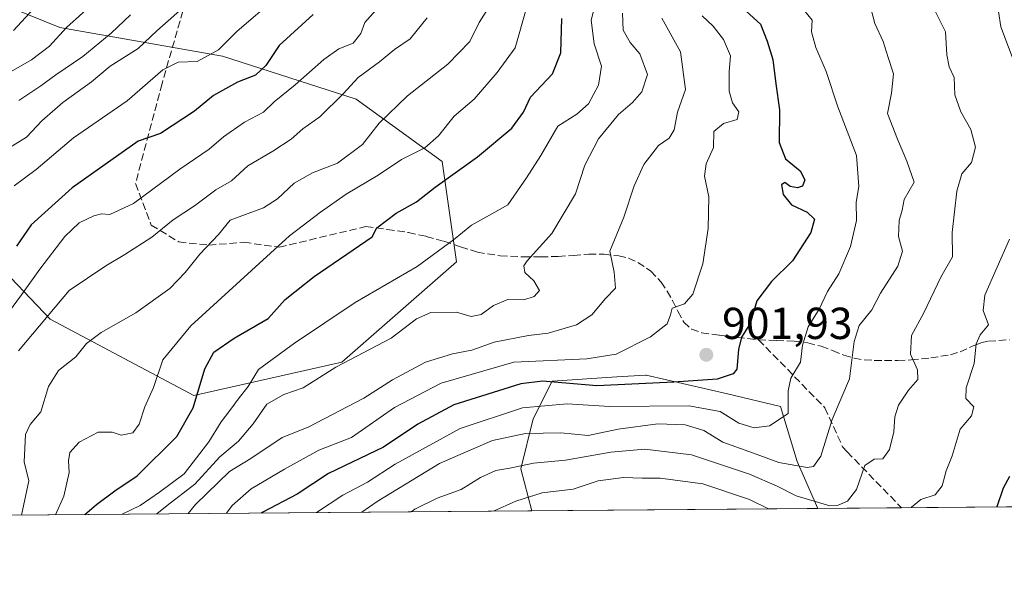
# Model space of a CAD drawing. Units: metres. Extents: x 556273 to 559710, y 4730967 to 4733317.
# Drawn here: x 557950 to 558170, y 4730975 to 4731100 of the extents above; entities that cross this region are included whole.
import ezdxf

# ---------------------------------------------------------------- set-up
doc = ezdxf.new("R2010")
doc.units = ezdxf.units.M
doc.header["$MEASUREMENT"] = 0
doc.linetypes.add('DGN Style 3', pattern=[2.307223458686699, 1.648016756204785, -0.6592067024819142])
for name, color, linetype, lineweight in [('Arbolado forestal CxS', 92, 'Continuous', 0), ('Comarca CxS', 21, 'Continuous', 0), ('Comunidad Autónoma CxS', 142, 'Continuous', 0), ('Curva de nivel maestra', 30, 'Continuous', 30), ('Curva de nivel normal', 30, 'Continuous', 0), ('Entidad de ámbito territorial CxS', 92, 'Continuous', 0), ('Espacio natural protegido CxS', 121, 'Continuous', 0), ('Matorral CxS', 135, 'Continuous', 0), ('Municipio CxS', 4, 'Continuous', 0), ('Provincia CxS', 1, 'Continuous', 0), ('Punto de cota en terreno', 7, 'Continuous', 0), ('Rótulo de punto de cota en terreno', 7, 'Continuous', 0), ('Senda', 7, 'DGN Style 3', 0)]:
    doc.layers.add(name, color=color, linetype=linetype, lineweight=lineweight)
doc.styles.add('Style-Arial', font='txt')

# ---------------------------------------------------------------- blocks, each defined once
blk = doc.blocks.new('5PATER')
at = {"layer": 'Punto de cota en terreno', "linetype": 'Continuous', "lineweight": 0}
h = blk.add_hatch(color=51, dxfattribs=at)
edge = h.paths.add_edge_path()
edge.add_ellipse((0, 0), major_axis=(-0.1095731443231308, -0.1110710700762829), ratio=0.9994222409660322, start_angle=0, end_angle=360)

msp = doc.modelspace()

# ---------------------------------------------------------------- linework, layer by layer
at = {"layer": 'Arbolado forestal CxS', "color": 92, "linetype": 'Continuous', "lineweight": 0, "extrusion": (0.1963064159790921, 0.001637566347078038, 0.9805412329024734), "elevation": 118179.8542997175, "flags": 128}
msp.add_lwpolyline([(4726169.966306671, -585790.4698132447), (4726169.966306671, -585771.3972337057)], dxfattribs=at)
at = {"layer": 'Arbolado forestal CxS', "color": 92, "linetype": 'Continuous', "lineweight": 0, "extrusion": (0.2339265104657333, 0.001951855670332336, 0.9722523221678453), "elevation": 140657.0019716505, "flags": 128}
msp.add_lwpolyline([(4726168.774223538, -580888.6291474054), (4726168.774223539, -580813.0751422732)], dxfattribs=at)
at = {"layer": 'Arbolado forestal CxS', "color": 92, "linetype": 'Continuous', "lineweight": 0, "extrusion": (0.4256349761681165, 0.003551160782609706, 0.9048879799839662), "elevation": 255128.5089299721, "flags": 128}
msp.add_lwpolyline([(4726169.178739464, -540310.2567288503), (4726169.178739464, -540011.411990747)], dxfattribs=at)
at = {"layer": 'Arbolado forestal CxS', "color": 92, "linetype": 'Continuous', "lineweight": 0}
for points in [[(557987.7685000002, 4731207.6237, 989.5108000000038), (557982.8519000001, 4731184.256899999, 990.7746000000043), (557951.8766999999, 4731167.168099999, 1003.270000000004), (557932.6503, 4731149.010299999, 1003.301200000002), (557923.0373000001, 4731128.716700001, 995.0179999999965), (557930.5132999998, 4731109.4913, 984.8524999999937), (557959.3520999998, 4731097.7415, 972.001900000003), (557995.6672999999, 4731091.3325, 955.6111999999995), (558025.5739000002, 4731081.7191, 939.8104000000021), (558044.7993000001, 4731067.833699999, 928.628800000006), (558048.0037000002, 4731045.403700001, 919.5913), (558022.3683000002, 4731022.973900001, 916.3785000000062), (557989.2569000004, 4731015.4977, 926.3706999999995), (557957.2149, 4731032.587900001, 942.165599999993), (557933.7169000005, 4731057.154100001, 963.766499999998), (557901.6743000001, 4731073.1757, 976.8326999999991), (557870.6993000006, 4731079.585100001, 988.5506000000023), (557847.2006999999, 4731069.9725, 1009.127200000003), (557824.7703, 4731047.5427, 1013.505000000005), (557806.6124999998, 4731034.7257, 1014.637700000007), (557806.6118999999, 4731009.092300001, 1007.224900000001), (557794.4100000003, 4730987.4626, 1006.976999999999)], [(557933.7169000005, 4731057.154100001, 963.766499999998), (557957.2149, 4731032.587900001, 942.165599999993), (557989.2569000004, 4731015.4977, 926.3706999999995), (558022.3683000002, 4731022.973900001, 916.3785000000062), (558048.0037000002, 4731045.403700001, 919.5913), (558044.7993000001, 4731067.833699999, 928.628800000006), (558025.5739000002, 4731081.7191, 939.8104000000021), (557995.6672999999, 4731091.3325, 955.6111999999995), (557959.3520999998, 4731097.7415, 972.001900000003), (557930.5132999998, 4731109.4913, 984.8524999999937)], [(557930.5132999998, 4731109.4913, 984.8524999999937), (557959.3520999998, 4731097.7415, 972.001900000003), (557995.6672999999, 4731091.3325, 955.6111999999995), (558025.5739000002, 4731081.7191, 939.8104000000021), (558044.7993000001, 4731067.833699999, 928.628800000006), (558048.0037000002, 4731045.403700001, 919.5913), (558022.3683000002, 4731022.973900001, 916.3785000000062), (557989.2569000004, 4731015.4977, 926.3706999999995), (557957.2149, 4731032.587900001, 942.165599999993), (557933.7169000005, 4731057.154100001, 963.766499999998)], [(558391.466, 4730992.443700001, 827.9833999999975), (558128.6743000001, 4730990.2512, 885.535600000003), (558124.0783000002, 4731000.7565, 892.0556999999973), (558120.3563000001, 4731013.0407, 896.4866000000038), (558108.5047000004, 4731015.8641, 899.1489000000003), (558090.3145000003, 4731020.064300001, 902.6199999999953), (558090.1823000005, 4731020.055500001, 902.636400000003), (558083.7840999998, 4731019.628900001, 903.579199999993), (558069.3273, 4731018.664899999, 902.4820999999939), (558065.1284999996, 4731010.264699999, 895.0743999999978), (558062.3309000004, 4730999.0657, 886.906799999997), (558064.8214999996, 4730989.718499999, 879.7737999999954), (557794.4100000003, 4730987.4625, 1006.976999999999)], [(558128.6742000004, 4730990.251300001, 885.5356999999932), (558124.0783000002, 4731000.7565, 892.0556999999973), (558120.3563000001, 4731013.0407, 896.4866000000038), (558108.5047000004, 4731015.8641, 899.1489000000003), (558090.3145000003, 4731020.064300001, 902.6199999999953), (558090.1823000005, 4731020.055500001, 902.636400000003), (558083.7840999998, 4731019.628900001, 903.579199999993), (558069.3273, 4731018.664899999, 902.4820999999939), (558065.1284999996, 4731010.264699999, 895.0743999999978), (558062.3309000004, 4730999.0657, 886.906799999997), (558064.8214999996, 4730989.718599999, 879.7739000000003)]]:
    msp.add_polyline3d(points, dxfattribs=at)
at = {"layer": 'Comarca CxS', "color": 21, "linetype": 'Continuous', "lineweight": 0, "flags": 128}
msp.add_lwpolyline([(559677.955020509, 4732708.287775433), (559680.0999972272, 4732460.429316328), (559680.5950868896, 4732403.21999937), (559680.9479999996, 4732362.361999999), (559692.7100004515, 4731003.29998265), (559510.1371453855, 4731001.776815705), (559350.1326529769, 4731000.441896771), (559312.9800000004, 4731000.132), (558687.6233000008, 4730994.914600001), (557734.1322258041, 4730986.959554104), (556281.4700004255, 4730974.839982648)], dxfattribs=at)
at = {"layer": 'Comunidad Autónoma CxS', "color": 142, "linetype": 'Continuous', "lineweight": 0, "flags": 128}
msp.add_lwpolyline([(559677.955020509, 4732708.287775433), (559680.0999972272, 4732460.429316328), (559680.5950868896, 4732403.21999937), (559680.9479999996, 4732362.361999999), (559692.7100004515, 4731003.29998265), (559510.1371453855, 4731001.776815705), (559350.1326529769, 4731000.441896771), (559312.9800000004, 4731000.132), (558687.6233000008, 4730994.914600001), (557734.1322258041, 4730986.959554104), (556281.4700004255, 4730974.839982648)], dxfattribs=at)
at = {"layer": 'Curva de nivel maestra', "color": 30, "linetype": 'Continuous', "lineweight": 30, "flags": 128}
for points, elevation in [([(558111.8799999999, 4731102.1501), (558115.8899999997, 4731098.5001), (558117.3700000001, 4731094.7301), (558118.6200000001, 4731090.590100001), (558119.3099999996, 4731085.1501), (558120.1399999997, 4731079.390100001), (558120.0300000003, 4731072.0801), (558121.4400000004, 4731068.420100001), (558124.7199999997, 4731065.710100001), (558125.7999999998, 4731063.6801), (558125.2800000003, 4731062.280099999), (558124.1200000001, 4731061.920100001), (558122.5099999999, 4731062.200099999), (558121.3499999996, 4731063.140100001), (558120.5800000001, 4731062.610099999), (558120.9400000004, 4731060.390100001), (558122.8200000003, 4731058.100099999), (558126.3499999996, 4731056.4901), (558127.9299999997, 4731054.880100001), (558127.1200000001, 4731051.960100001), (558123.0599999996, 4731045.630100001), (558118.3600000005, 4731040.960100001), (558115.0999999996, 4731036.630100001), (558113.5999999996, 4731031.550100001), (558111.6799999997, 4731028.540100001), (558110.9400000004, 4731025.780099999), (558110.5899999999, 4731021.4001), (558109.7599999999, 4731020.370100001), (558106.2300000004, 4731019.1501), (558096.5099999999, 4731018.4901), (558079.3600000005, 4731017.6501), (558067.2000000002, 4731018.720100001), (558062.3600000005, 4731018.110099999), (558047.3600000005, 4731013.370100001), (558039.3600000005, 4731009.050100001), (558031.6900000004, 4731003.950099999), (558019.3600000005, 4730998.030099999), (558012.3600000005, 4730993.4101), (558004.7000000002, 4730989.440099999), (558004.4370999997, 4730989.2149)], 900), ([(557953.5, 4731101.920100001), (557949.04, 4731097.100099999)], 975), ([(558015.9299999997, 4731100.6801), (558008.3499999996, 4731093.710100001), (558005.4000000004, 4731089.290100001), (558003.0899999999, 4731087.110099999), (557999.04, 4731085.5101), (557993.7000000002, 4731082.540100001), (557989.4699999997, 4731079.030099999), (557981.8700000001, 4731074.100099999), (557976.8799999999, 4731072.3301), (557962.1399999997, 4731061.880100001), (557952.9500000002, 4731053.630100001), (557949.6799999997, 4731048.880100001)], 950), ([(557964.9576000003, 4730988.885600001), (557967.5199999996, 4730991.100099999), (557971.6100000005, 4730994.190099999), (557976.6100000005, 4730997.520099999), (557985.4699999997, 4731006.340100001), (557989.1299999999, 4731012.700099999), (557991.7400000002, 4731021.450099999), (557993.7599999999, 4731025.140100001), (557998.3399999999, 4731028.290100001), (558005.9299999997, 4731032.710100001), (558009.6799999997, 4731036.950099999), (558016.2000000002, 4731042.090100001), (558029.1299999999, 4731050.960100001), (558030.1399999997, 4731052.9801), (558034.4900000002, 4731056.2601), (558039.0599999996, 4731058.8101), (558043.2100000001, 4731062.100099999), (558052.7000000002, 4731068.840100001), (558060.3300000001, 4731075.290100001), (558062.9500000002, 4731078.8201), (558064.5199999996, 4731082.1501), (558069.4199999999, 4731087.420100001), (558071.2599999999, 4731092.090100001), (558071.5099999999, 4731099.780099999)], 925), ([(558171.5099999999, 4730997.360099999), (558170.0700000003, 4730994.7401), (558168.6706999998, 4730990.585100001)], 875), ([(557964.9572999999, 4730988.885299999), (557964.9576000003, 4730988.885600001)], 925)]:
    msp.add_lwpolyline(points, dxfattribs=dict(at, elevation=elevation))
at = {"layer": 'Curva de nivel normal', "color": 30, "linetype": 'Continuous', "lineweight": 0, "flags": 128}
for points, elevation in [([(558139.2000000002, 4731107.300100001), (558141.4600000001, 4731098.6501), (558143.3200000003, 4731094.630100001), (558144.3799999999, 4731091.0801), (558145.6200000001, 4731087.4301), (558145.1399999997, 4731083.090100001), (558144.2300000004, 4731078.540100001), (558146.4900000002, 4731072.770099999), (558148.5999999996, 4731067.880100001), (558150.1900000004, 4731063.170100001), (558148.0099999999, 4731059.300100001), (558147.5599999996, 4731056.960100001), (558146.9000000004, 4731054.630100001), (558146.7100000001, 4731051.0601), (558147.5899999999, 4731047.7601), (558146.54, 4731044.390100001), (558142.6900000004, 4731038.360099999), (558140.7699999996, 4731034.670100001), (558137.9000000004, 4731031.120100001), (558136.7800000003, 4731027.590100001), (558135.79, 4731019.190099999), (558131.9000000004, 4731010.120100001), (558129.3499999996, 4731001.9301), (558127.7199999997, 4730999.6501), (558126.3499999996, 4730999.4001), (558119.9600000001, 4731000.4801), (558114.3099999996, 4731002.630100001), (558107.4400000004, 4731005.0801), (558103.2199999997, 4731007.6801), (558099.0899999999, 4731008.9301), (558092.9600000001, 4731009.120100001), (558084.0899999999, 4731007.9801), (558077.4199999999, 4731006.5701), (558071.2699999996, 4731007.110099999), (558063.4199999999, 4731007.020099999), (558056.0300000003, 4731005.4101), (558051.1600000003, 4731003.3301), (558044.2100000001, 4731000.280099999), (558030.2599999999, 4730991.7601), (558026.8246999999, 4730989.4014)], 890), ([(557968.1200000001, 4731104.360099999), (557960.8700000001, 4731097.7301), (557957.0800000001, 4731093.5701), (557953.04, 4731090.520099999), (557947.9500000002, 4731087.640100001)], 970), ([(558007.6600000003, 4731104.460100001), (557999, 4731096.950099999), (557994.7999999998, 4731092.7501), (557990.0700000003, 4731090.1801), (557985.7999999998, 4731090.0101), (557982.3700000001, 4731088.2601), (557974.3899999997, 4731081.4001), (557962.4400000004, 4731073.0701), (557954.0599999996, 4731066.050100001), (557949.1299999999, 4731062.340100001)], 955), ([(557973.2790000001, 4730988.954800001), (557977.2800000003, 4730990.860099999), (557981.6500000004, 4730993.9101), (557987.1600000003, 4730997.970100001), (557992.6500000004, 4731005.110099999), (557995.3700000001, 4731009.590100001), (557997.3700000001, 4731012.100099999), (557999.3899999997, 4731014.940099999), (558001.4500000002, 4731017.4901), (558003.7199999997, 4731021.3301), (558011.8099999996, 4731027.210100001), (558025.3600000005, 4731036.280099999), (558039.2100000001, 4731044.340100001), (558047.29, 4731050.3101), (558051.3600000005, 4731053.5801), (558055.3600000005, 4731055.780099999), (558059.4500000002, 4731058.110099999), (558063.5899999999, 4731064.170100001), (558066.8200000003, 4731069.1601), (558070.5899999999, 4731075.7401), (558074.8600000005, 4731078.420100001), (558077.4600000001, 4731080.7301), (558079.6900000004, 4731084.850099999), (558080.3300000001, 4731089.140100001), (558078.7400000002, 4731094.090100001), (558078.0599999996, 4731099.380100001), (558079.4400000004, 4731104.9001)], 920), ([(558168.5300000003, 4731104.860099999), (558169.5599999996, 4731097.940099999), (558174.7199999997, 4731084.300100001)], 880), ([(557988.0499999998, 4731103.170100001), (557981.0599999996, 4731097.040100001), (557976.8300000001, 4731093.0701), (557970.6200000001, 4731089.120100001), (557966.4299999997, 4731085.5801), (557959.9900000002, 4731081.0001), (557955.3200000003, 4731076.9301), (557951.8799999999, 4731073.280099999), (557946.8399999999, 4731070.140100001)], 960), ([(557950.7768999999, 4730988.767000001), (557952.4000000004, 4730996.440099999), (557951.4199999999, 4731000.630100001), (557951.6699999999, 4731006.7601), (557952.7599999999, 4731008.9901), (557955.1200000001, 4731011.860099999), (557956.7999999998, 4731017.530099999), (557959.0499999998, 4731021.050100001), (557962.9000000004, 4731024.140100001), (557965.3399999999, 4731027.130100001), (557968.5800000001, 4731029.600099999), (557976.3399999999, 4731033.9801), (557983.9400000004, 4731039.4301), (557987.3399999999, 4731042.960100001), (557990.6200000001, 4731047.0801), (557994.8399999999, 4731051.4801), (557997.4400000004, 4731054.670100001), (558004.8200000003, 4731057.420100001), (558007.9800000004, 4731059.460100001), (558011.7100000001, 4731062.9901), (558015.7699999996, 4731065.300100001), (558021.3600000005, 4731067.4001), (558026.9500000002, 4731071.640100001), (558030.7300000004, 4731076.340100001), (558037.0300000003, 4731082.5001), (558046.0300000003, 4731089.600099999), (558050.9199999999, 4731094.6501), (558053.04, 4731098.9001), (558055.6200000001, 4731102.950099999)], 935), ([(558063.7199999997, 4731102.390100001), (558061.0999999996, 4731093.2301), (558057.0800000001, 4731087.710100001), (558051.9100000003, 4731081.7601), (558047.4699999997, 4731077.9101), (558043.9500000002, 4731073.530099999), (558040.8700000001, 4731070.860099999), (558035.6799999997, 4731068.2301), (558030.4600000001, 4731064.780099999), (558023.3399999999, 4731060.5001), (558017.6200000001, 4731056.460100001), (558010.7000000002, 4731051.210100001), (557988.6399999997, 4731031.0601), (557982.3399999999, 4731023.4801), (557980.3099999996, 4731017.300100001), (557978.3499999996, 4731012.920100001), (557977.0599999996, 4731009.100099999), (557975.6399999997, 4731007.1501), (557973.0499999998, 4731006.600099999), (557971.0800000001, 4731007.2601), (557967.9400000004, 4731007.3101), (557963.6600000003, 4731005.0701), (557961.6200000001, 4731002.7501), (557961.2699999996, 4731000.920100001), (557961.4199999999, 4730998.300100001), (557960.2199999997, 4730992.970100001), (557958.3591999998, 4730988.8303)], 930), ([(558029.9400000004, 4731101.620100001), (558027.4900000002, 4731098.860099999), (558026.6100000005, 4731096.4101), (558024.9199999999, 4731094.290100001), (558021.6900000004, 4731092.960100001), (558018.3600000005, 4731090.640100001), (558011.9100000003, 4731084.950099999), (558007.2199999997, 4731081.140100001), (558004.8200000003, 4731078.8101), (558000.6399999997, 4731076.610099999), (557995.9400000004, 4731073.340100001), (557992.7000000002, 4731070.5701), (557986.2000000002, 4731066.100099999), (557975.79, 4731058.450099999), (557970.54, 4731055.970100001), (557968.6699999999, 4731056.090100001), (557966.9199999999, 4731055.670100001), (557963.7000000002, 4731054.0601), (557960.4900000002, 4731051.0101), (557954.8600000005, 4731043.710100001), (557950.8200000003, 4731037.9801), (557944.1100000005, 4731028.970100001)], 945), ([(558041.3899999997, 4731099.950099999), (558037.6299999999, 4731095.210100001), (558034.1299999999, 4731092.840100001), (558030.79, 4731090.0601), (558026.0300000003, 4731086.610099999), (558022.6299999999, 4731082.920100001), (558017.4299999997, 4731077.770099999), (558013.6299999999, 4731075.140100001), (558011.04, 4731072.800100001), (558006.9400000004, 4731070.140100001), (558001.3499999996, 4731066.840100001), (557997.6799999997, 4731063.4801), (557994.1799999997, 4731061.4901), (557989.4299999997, 4731057.890100001), (557984.6799999997, 4731054.7301), (557979.8799999999, 4731050.880100001), (557973.8899999997, 4731046.9801), (557969.6399999997, 4731044.5001), (557961.4100000003, 4731038.960100001), (557950.0899999999, 4731025.470100001)], 940), ([(557975.1799999997, 4731100.590100001), (557970.8600000005, 4731096.5001), (557964.5, 4731091.2601), (557958.4299999997, 4731087.210100001), (557955.0899999999, 4731084.690099999), (557950.2000000002, 4731081.420100001)], 965), ([(557981.0486000003, 4730989.0196), (557983.2999999998, 4730990.880100001), (557989.5199999996, 4730995.6501), (557995.0800000001, 4731001.770099999), (557999.2599999999, 4731005.2501), (558002.5599999996, 4731009.1501), (558005.5800000001, 4731013.520099999), (558009.3700000001, 4731015.700099999), (558013.7000000002, 4731017.220100001), (558021.0300000003, 4731021.790100001), (558033.3600000005, 4731028.340100001), (558039.0300000003, 4731032.610099999), (558042.2599999999, 4731034.0601), (558047.9800000004, 4731034.090100001), (558051.2599999999, 4731033.130100001), (558053.4900000002, 4731033.610099999), (558056.2100000001, 4731035.590100001), (558059.4400000004, 4731036.960100001), (558063.0199999996, 4731036.880100001), (558065.3499999996, 4731037.590100001), (558066.4900000002, 4731038.960100001), (558065.2800000003, 4731041.130100001), (558063.2599999999, 4731042.9901), (558063.0099999999, 4731044.4901), (558063.7300000004, 4731045.630100001), (558069.2400000002, 4731051.700099999), (558074.5300000003, 4731060.5801), (558076.6699999999, 4731067.020099999), (558079.6600000003, 4731072.9001), (558084.1299999999, 4731078.280099999), (558087.3099999996, 4731080.9801), (558089.3799999999, 4731083.350099999), (558090.6100000005, 4731087.2401), (558088.9500000002, 4731091.890100001), (558086.7599999999, 4731094.4301), (558085.2400000002, 4731097.1801), (558085.0800000001, 4731100.950099999)], 915), ([(558102.8799999999, 4731100.360099999), (558105.2999999998, 4731098.0601), (558107.6299999999, 4731095.110099999), (558109.1600000003, 4731091.440099999), (558108.9199999999, 4731087.950099999), (558108.9000000004, 4731083.5101), (558109.5999999996, 4731080.9001), (558111.0199999996, 4731078.940099999), (558110.6799999997, 4731077.200099999), (558107.5899999999, 4731076.270099999), (558105.4400000004, 4731074.540100001), (558105.4000000004, 4731070.960100001), (558103.7400000002, 4731067.290100001), (558103.3700000001, 4731064.520099999), (558104.3700000001, 4731059.880100001), (558104.1799999997, 4731052.840100001), (558102.9800000004, 4731044.9101), (558100.7699999996, 4731038.120100001), (558098.8799999999, 4731035.9901), (558096.1299999999, 4731034.9801), (558095.8099999996, 4731033.550100001), (558095, 4731031.520099999), (558091.3399999999, 4731028.5801), (558083.6799999997, 4731024.7601), (558077.0700000003, 4731023.6801), (558060.79, 4731022.9101), (558044.5199999996, 4731018.280099999), (558034.1100000005, 4731012.8101), (558024.5099999999, 4731006.120100001), (558017.2199999997, 4731003.270099999), (558009.5499999998, 4730999.030099999), (558002.0800000001, 4730994.6501), (557997.8600000005, 4730990.880100001), (557996.5653999997, 4730989.149)], 905), ([(558016.7287999997, 4730989.317199999), (558022.5899999999, 4730993.170100001), (558028.0800000001, 4730996.090100001), (558034.2800000003, 4731000.130100001), (558048.7999999998, 4731008.0801), (558062.6900000004, 4731012.720100001), (558072.6600000003, 4731013.600099999), (558082.2100000001, 4731013.0601), (558099.8700000001, 4731013.1801), (558106.9000000004, 4731011.940099999), (558111.0499999998, 4731009.3301), (558114.4400000004, 4731008.280099999), (558117.8799999999, 4731008.700099999), (558122.0800000001, 4731011.4801), (558122.0700000003, 4731016.520099999), (558122.6399999997, 4731019.360099999), (558124.8300000001, 4731022.9101), (558125.25, 4731026.720100001), (558126.5099999999, 4731030.860099999), (558129.0300000003, 4731034.7601), (558130.8399999999, 4731038.7501), (558133.3700000001, 4731042.670100001), (558135.9800000004, 4731048.800100001), (558137.2999999998, 4731054.630100001), (558137.2599999999, 4731058.720100001), (558137.8499999996, 4731062.1801), (558137.3499999996, 4731069.110099999), (558133.1799999997, 4731080.030099999), (558130.54, 4731087.960100001), (558128.2699999996, 4731093.270099999), (558127.29, 4731096.8101), (558127.4100000003, 4731099.4101), (558125.5199999996, 4731101.790100001)], 895), ([(558037.8520000001, 4730989.4934), (558038.6900000004, 4730990.0601), (558043.6900000004, 4730992.550100001), (558049.0300000003, 4730994.470100001), (558053.2999999998, 4730997.140100001), (558056.79, 4730998.700099999), (558059.9199999999, 4730999.2301), (558065.1600000003, 4731000.360099999), (558072.3300000001, 4731001.0001), (558082.4500000002, 4731002.790100001), (558090.0700000003, 4731003.5101), (558100.4699999997, 4731002.2501), (558113.4400000004, 4730997.890100001), (558119.5899999999, 4730995.2401), (558123.8300000001, 4730993.0701), (558131.4100000003, 4730990.8201), (558133.25, 4730990.940099999), (558135.3200000003, 4730991.870100001), (558137.3099999996, 4730994.5001), (558139.2000000002, 4730999.8101), (558141.3099999996, 4731001.2601), (558143.2400000002, 4731001.360099999), (558144.6799999997, 4731003.4001), (558145.6900000004, 4731007.350099999), (558145.9000000004, 4731010.7301), (558146.7400000002, 4731013.300100001), (558148.9800000004, 4731016.6601), (558151.0199999996, 4731019.040100001), (558150.9400000004, 4731021.2401), (558149.4199999999, 4731024.7401), (558149.6399999997, 4731028.9101), (558152.3600000005, 4731033.960100001), (558156.1699999999, 4731041.960100001), (558158.7599999999, 4731046.5001), (558158.7000000002, 4731051.9001), (558159.7400000002, 4731061.140100001), (558160.8799999999, 4731065.030099999), (558163.0300000003, 4731067.5601), (558163.9500000002, 4731071.030099999), (558162.8399999999, 4731074.960100001), (558160.6200000001, 4731078.9001), (558159.3099999996, 4731082.7301), (558159.1200000001, 4731086.5701), (558158.0499999998, 4731088.960100001), (558157.4900000002, 4731091.630100001), (558157.1900000004, 4731096.790100001), (558154.6799999997, 4731101.860099999)], 885), ([(557988.0620999997, 4730989.0781), (557989.7000000002, 4730991.120100001), (557997.2599999999, 4730998.520099999), (558002.0099999999, 4731001.420100001), (558008.9900000002, 4731006.100099999), (558014.7999999998, 4731008.440099999), (558027.2599999999, 4731014.870100001), (558033.6900000004, 4731018.970100001), (558041.04, 4731022.940099999), (558047.0700000003, 4731024.800100001), (558051.3700000001, 4731025.620100001), (558056.3600000005, 4731027.380100001), (558064.04, 4731028.890100001), (558068.4699999997, 4731029.460100001), (558074.7999999998, 4731031.290100001), (558078.2300000004, 4731033.520099999), (558081.2400000002, 4731037.210100001), (558083.4900000002, 4731039.470100001), (558083.1900000004, 4731043.090100001), (558082.2199999997, 4731047.7501), (558085.3799999999, 4731055.3301), (558087.6900000004, 4731062.390100001), (558089.8099999996, 4731067.1501), (558093.0899999999, 4731071.390100001), (558095.4600000001, 4731073.050100001), (558096.5899999999, 4731074.890100001), (558097.3399999999, 4731078.860099999), (558099.1500000004, 4731083.880100001), (558098.0099999999, 4731092.3101), (558093.8300000001, 4731099.870100001)], 910), ([(558171.54, 4731050.450099999), (558166.0099999999, 4731037.9001), (558165.6200000001, 4731034.4801), (558166.7999999998, 4731031.2601), (558164.9400000004, 4731029.0701), (558164.0499999998, 4731027.020099999), (558163.6399999997, 4731022.640100001), (558161.7999999998, 4731017.2401), (558161.7800000003, 4731014.850099999), (558163.54, 4731012.960100001), (558163, 4731010.970100001), (558160.5300000003, 4731007.970100001), (558158.7300000004, 4731001.970100001), (558157.3700000001, 4730998.640100001), (558156.4699999997, 4730995.3201), (558154.8799999999, 4730993.2501), (558151.7199999997, 4730992.210100001), (558149.6399999997, 4730990.530099999), (558149.5856999997, 4730990.4257)], 880), ([(558117.6750999996, 4730990.159499999), (558113.4500000002, 4730992.2601), (558103.0199999996, 4730995.7301), (558093.5, 4730996.9801), (558089.4600000001, 4730997.0001), (558085.29, 4730997.170100001), (558079.6399999997, 4730996.380100001), (558074.0199999996, 4730994.5801), (558067.1399999997, 4730993.720100001), (558061.25, 4730991.860099999), (558056.2356000004, 4730989.6468)], 880)]:
    msp.add_lwpolyline(points, dxfattribs=dict(at, elevation=elevation))
at = {"layer": 'Entidad de ámbito territorial CxS', "color": 92, "linetype": 'Continuous', "lineweight": 0, "flags": 128}
msp.add_lwpolyline([(558687.6233000008, 4730994.914600001), (557734.1322258041, 4730986.959554104)], dxfattribs=at)
at = {"layer": 'Espacio natural protegido CxS', "color": 121, "linetype": 'Continuous', "lineweight": 0, "flags": 128}
msp.add_lwpolyline([(558687.6233000008, 4730994.914600001), (557734.1322258041, 4730986.959554104), (556281.4700004255, 4730974.839982648)], dxfattribs=at)
at = {"layer": 'Matorral CxS', "color": 135, "linetype": 'Continuous', "lineweight": 0, "extrusion": (-0.08986443487940281, -0.0007497065046432413, 0.9959537244691455), "elevation": -52820.81959171816, "flags": 128}
msp.add_lwpolyline([(-4726169.518431569, 595238.4415211882), (-4726169.518431569, 595174.3271748547)], dxfattribs=at)
at = {"layer": 'Matorral CxS', "color": 135, "linetype": 'Continuous', "lineweight": 0}
msp.add_polyline3d([(558128.6743000001, 4730990.2512, 885.535600000003), (558064.8214999996, 4730989.718499999, 879.7737999999954), (558062.3309000004, 4730999.0657, 886.906799999997), (558065.1284999996, 4731010.264699999, 895.0743999999978), (558069.3273, 4731018.664899999, 902.4820999999939), (558083.7840999998, 4731019.628900001, 903.579199999993), (558090.1823000005, 4731020.055500001, 902.636400000003), (558090.3145000003, 4731020.064300001, 902.6199999999953), (558108.5047000004, 4731015.8641, 899.1489000000003), (558120.3563000001, 4731013.0407, 896.4866000000038), (558124.0783000002, 4731000.7565, 892.0556999999973)], close=True, dxfattribs=at)
msp.add_polyline3d([(558128.6742000004, 4730990.251300001, 885.5356999999932), (558124.0783000002, 4731000.7565, 892.0556999999973), (558120.3563000001, 4731013.0407, 896.4866000000038), (558108.5047000004, 4731015.8641, 899.1489000000003), (558090.3145000003, 4731020.064300001, 902.6199999999953), (558090.1823000005, 4731020.055500001, 902.636400000003), (558083.7840999998, 4731019.628900001, 903.579199999993), (558069.3273, 4731018.664899999, 902.4820999999939), (558065.1284999996, 4731010.264699999, 895.0743999999978), (558062.3309000004, 4730999.0657, 886.906799999997), (558064.8214999996, 4730989.718599999, 879.7739000000003)], dxfattribs=at)
at = {"layer": 'Municipio CxS', "color": 4, "linetype": 'Continuous', "lineweight": 0, "flags": 128}
msp.add_lwpolyline([(558687.6233000008, 4730994.914600001), (557734.1322258041, 4730986.959554104)], dxfattribs=at)
at = {"layer": 'Provincia CxS', "color": 1, "linetype": 'Continuous', "lineweight": 0, "flags": 128}
msp.add_lwpolyline([(559677.955020509, 4732708.287775433), (559680.0999972272, 4732460.429316328), (559680.5950868896, 4732403.21999937), (559680.9479999996, 4732362.361999999), (559692.7100004515, 4731003.29998265), (559510.1371453855, 4731001.776815705), (559350.1326529769, 4731000.441896771), (559312.9800000004, 4731000.132), (558687.6233000008, 4730994.914600001), (557734.1322258041, 4730986.959554104), (556281.4700004255, 4730974.839982648)], dxfattribs=at)
at = {"layer": 'Senda', "color": 7, "linetype": 'DGN Style 3', "lineweight": 0}
for points in [[(557945.8519000001, 4731110.822899999, 986.6950000000071), (557955.6052999999, 4731110.515900001, 980.5041999999958), (557969.7368999999, 4731112.355699999, 974.796199999997), (557976.0181, 4731115.0737, 972.2927999999956), (557986.8744999999, 4731119.928900001, 968.0629999999946), (557992.0528999995, 4731118.4397, 968.936400000006), (557994.1902999999, 4731114.459899999, 968.2409999999946), (557990.7950999998, 4731108.3347, 965.8055000000023), (557986.8410999998, 4731101.4497, 965.5826999999991), (557982.1958999997, 4731085.2193, 961.1738000000041), (557976.2676999997, 4731062.8815, 954.0077000000019), (557979.7843000004, 4731053.582699999, 952.7228999999934), (557985.9397, 4731049.825300001, 950.2883000000003), (557992.6344999997, 4731049.1151, 945.3318), (558000.4643000001, 4731049.747300001, 941.6876999999951), (558008.3595000004, 4731048.629899999, 939.7825000000012), (558027.7401000002, 4731053.280099999, 932.306899999996)], [(558027.7401000002, 4731053.280099999, 932.306899999996), (558032.4801000003, 4731052.600099999, 931.6769999999962), (558037.2200999996, 4731051.9301, 930.5755000000064), (558041.2200999996, 4731051.0701, 929.5089000000008), (558045.1801000005, 4731049.960100001, 928.3880000000064), (558048.9001000002, 4731048.720100001, 927.0745000000024), (558052.6300999997, 4731047.530099999, 926.4468000000053), (558057.7100999998, 4731046.720100001, 927.3576999999933), (558062.8701, 4731046.470100001, 923.3022000000057), (558066.7901, 4731046.470100001, 920.1581000000006), (558070.7100999998, 4731046.5701, 919.0326999999961), (558074.1101000002, 4731046.8201, 918.8778000000021), (558077.5100999996, 4731047.0801, 919.2122999999993), (558080.8601000002, 4731047.050100001, 918.1777000000002), (558084.2200999996, 4731046.710100001, 917.1717999999966), (558086.4200999998, 4731046.200099999, 916.483699999997), (558088.5201000003, 4731045.2601, 916.103099999993), (558091.3800999997, 4731043.3101, 915.5424999999959), (558093.6700999998, 4731040.8301, 913.5255000000034), (558095.0000999998, 4731038.800100001, 911.6968999999954), (558096.2301000003, 4731036.710100001, 910.0512000000017), (558097.4401000004, 4731034.3101, 907.934500000003), (558098.7401000002, 4731031.9101, 906.7149000000064), (558100.5000999998, 4731030.3101, 906.3701000000001), (558102.7401000002, 4731029.530099999, 905.7700999999943), (558106.7200999996, 4731028.950099999, 904.6707000000025), (558110.6601, 4731028.470100001, 902.7862000000023), (558113.0701000001, 4731028.210100001, 901.5932999999932), (558115.4600999998, 4731027.960100001, 900.3475999999937), (558119.4600999998, 4731027.770099999, 898.5476000000054), (558123.4200999998, 4731027.630100001, 897.0194999999949), (558126.4501, 4731027.2301, 895.9379999999946), (558129.4501, 4731026.520099999, 894.6300000000047), (558131.9901000002, 4731025.530099999, 893.479800000001), (558134.5201000003, 4731024.5101, 892.465400000001), (558136.7901, 4731023.850099999, 891.4882999999973), (558139.0800999999, 4731023.450099999, 890.6956999999967), (558141.3101000004, 4731023.3201, 890.0256999999983), (558143.5601000004, 4731023.290100001, 889.4345999999933), (558146.5601000004, 4731023.3301, 888.7642999999954), (558149.5301000001, 4731023.450099999, 887.998000000007), (558153.9200999998, 4731023.880100001, 887.0654000000068), (558158.3101000004, 4731024.590100001, 886.3935999999958), (558160.4901000002, 4731025.2501, 885.5044999999956), (558163.5100999996, 4731026.640100001, 884.1799000000028), (558165.0900999998, 4731027.2401, 883.9922999999982), (558166.8101000004, 4731027.630100001, 883.9961999999941), (558171.5000999998, 4731027.950099999, 882.7339000000065)], [(558115.4600999998, 4731027.960100001, 900.3475999999937), (558130.2609000001, 4731012.7467, 893.3874000000069), (558134.2380999997, 4731003.993100001, 890.5069999999978), (558135.2494999999, 4731002.883099999, 889.718399999998), (558147.3750999998, 4730990.407199999, 883.3475000000036)]]:
    msp.add_polyline3d(points, dxfattribs=at)

# ---------------------------------------------------------------- block references
at = {"layer": 'Punto de cota en terreno', "color": 7, "linetype": 'Continuous', "lineweight": 0, "xscale": 10, "yscale": 10, "zscale": 10}
msp.add_blockref('5PATER', (558103.7800000003, 4731024.59, 901.929999999993), dxfattribs=at)

# ---------------------------------------------------------------- texts
at = {"layer": 'Rótulo de punto de cota en terreno', "color": 7, "linetype": 'Continuous', "lineweight": 0, "style": 'Style-Arial'}
msp.add_text('901,93', height=7.000000000000002, dxfattribs=at).set_placement((558107.3077999996, 4731028.117799999))

doc.saveas('drawing.dxf')
